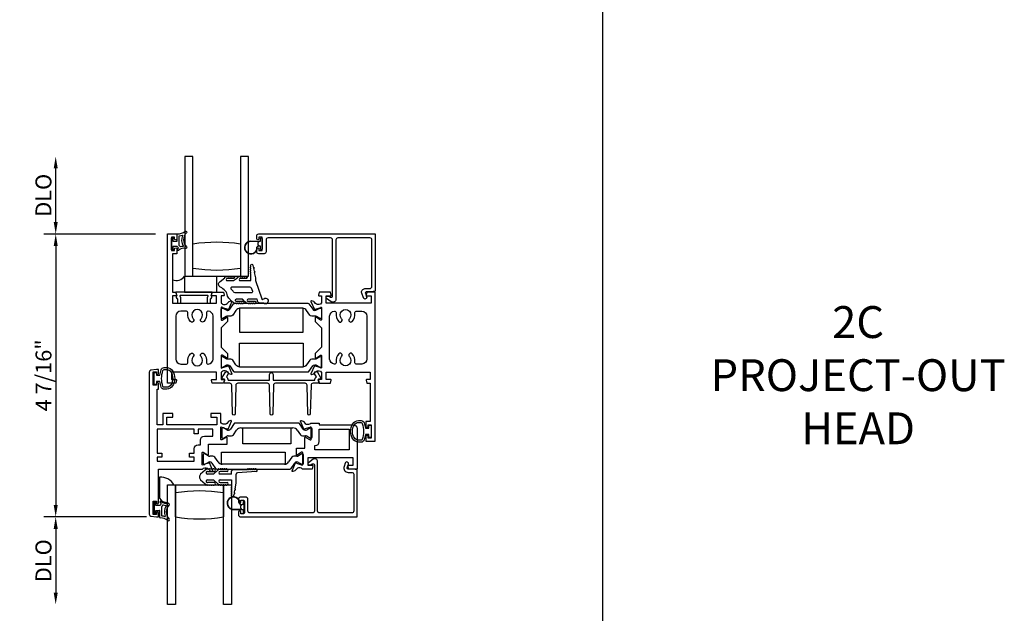
# Model space of a CAD drawing. Units: inches. Extents: x 1038 to 1155, y 211 to 285.
# Drawn here: x 1080 to 1095, y 244 to 254 of the extents above; entities that cross this region are included whole.
import ezdxf

# ---------------------------------------------------------------- set-up
doc = ezdxf.new("R2010")
doc.units = ezdxf.units.IN
doc.header["$MEASUREMENT"] = 0
doc.layers.get('0').update_dxf_attribs({"color": 4})
doc.layers.add('DIME', color=2, linetype='Continuous')
doc.layers.add('TEXT', color=3, linetype='Continuous')
doc.styles.get("Standard").update_dxf_attribs({"font": 'arial.ttf'})
doc.dimstyles.new('EXT_ON-OFF', dxfattribs={"dimscale": 2, "dimtxt": 0.125, "dimasz": 0.09375, "dimexe": 0.09375, "dimexo": 0.09375, "dimgap": 0.03125, "dimtad": 3, "dimdec": 5, "dimzin": 3, "dimdsep": 46, "dimlunit": 4, "dimtxsty": 'Standard', "dimcen": 0, "dimse2": 1, "dimazin": 0, "dimtfac": 1, "dimtdec": 5, "dimtofl": 0, "dimtmove": 0, "dimatfit": 0, "dimfxl": 1, "dimfrac": 2, "dimtolj": 1, "dimtzin": 3, "dimarcsym": 0})
doc.dimstyles.new('EXT_ON-ON', dxfattribs={"dimscale": 2, "dimtxt": 0.125, "dimasz": 0.09375, "dimexe": 0.09375, "dimexo": 0.09375, "dimgap": 0.03125, "dimtad": 3, "dimdec": 5, "dimzin": 3, "dimdsep": 46, "dimlunit": 4, "dimtxsty": 'Standard', "dimcen": 0, "dimazin": 0, "dimtfac": 1, "dimtdec": 5, "dimtofl": 0, "dimtmove": 0, "dimatfit": 0, "dimfxl": 1, "dimfrac": 2, "dimtolj": 1, "dimtzin": 3, "dimarcsym": 0})

# ---------------------------------------------------------------- blocks, each defined once
blk = doc.blocks.new('*D118')
at = {"layer": 'DIME', "color": 0, "lineweight": -2, "transparency": 16777216}
for p, q in [((1081.68, 250.431), (1079.929, 250.431)), ((1080.116, 250.244), (1080.116, 246.181)), ((1081.541, 245.994), (1079.929, 245.994))]:
    blk.add_line(p, q, dxfattribs=at)
at = {"layer": 'DIME', "color": 0, "transparency": 16777216}
for points in [[(1080.085, 250.244), (1080.148, 250.244), (1080.116, 250.431)], [(1080.085, 246.181), (1080.148, 246.181), (1080.116, 245.994)]]:
    blk.add_solid(points, dxfattribs=at)
at = {"layer": 'DIME', "color": 0, "transparency": 16777216, "insert": (1079.925, 248.213), "char_height": 0.25, "attachment_point": 5, "rotation": 90}
blk.add_mtext('\\A1;4 7/16"', dxfattribs=at)
blk = doc.blocks.new('*D119')
at = {"layer": 'DIME', "color": 0, "lineweight": -2, "transparency": 16777216}
for p, q in [((1080.116, 250.619), (1080.116, 251.459)), ((1081.68, 250.431), (1079.929, 250.431))]:
    blk.add_line(p, q, dxfattribs=at)
at = {"layer": 'DIME', "color": 0, "transparency": 16777216}
for points in [[(1080.085, 251.459), (1080.148, 251.459), (1080.116, 251.646)], [(1080.085, 250.619), (1080.148, 250.619), (1080.116, 250.431)]]:
    blk.add_solid(points, dxfattribs=at)
at = {"layer": 'DIME', "color": 0, "transparency": 16777216, "insert": (1079.924, 251.039), "char_height": 0.25, "attachment_point": 5, "rotation": 90}
blk.add_mtext('\\A1;DLO', dxfattribs=at)
blk = doc.blocks.new('*D120')
at = {"layer": 'DIME', "color": 0, "lineweight": -2, "transparency": 16777216}
for p, q in [((1081.541, 245.994), (1079.929, 245.994)), ((1080.116, 245.806), (1080.116, 244.806))]:
    blk.add_line(p, q, dxfattribs=at)
at = {"layer": 'DIME', "color": 0, "transparency": 16777216}
for points in [[(1080.085, 245.806), (1080.148, 245.806), (1080.116, 245.994)], [(1080.085, 244.806), (1080.148, 244.806), (1080.116, 244.619)]]:
    blk.add_solid(points, dxfattribs=at)
at = {"layer": 'DIME', "color": 0, "transparency": 16777216, "insert": (1079.924, 245.306), "char_height": 0.25, "attachment_point": 5, "rotation": 90}
blk.add_mtext('\\A1;DLO', dxfattribs=at)
blk = doc.blocks.new('B027421')
for p, q in [((0, 0.25), (0.5, 0.25)), ((0, 0.25), (0, 0)), ((0.5, 0.25), (0.5, 0)), ((0, 0), (0.5, 0))]:
    blk.add_line(p, q)
blk = doc.blocks.new('B127494a')
for points in [[(0.237, -0.356, -2.07273), (0.233, -0.425), (0.165, -0.42, -0.283414), (0.146, -0.403), (0.134, -0.364), (-0.006, -0.364, 1), (-0.006, -0.396), (0.101, -0.396, -0.903893), (0.104, -0.426, -1.023763), (0.084, -0.426), (0.074, -0.426, -1), (0.054, -0.426), (0.044, -0.426, -1), (0.024, -0.426), (0.014, -0.426, -1.089351), (-0.006, -0.424, -0.027745), (-0.016, -0.422, -1.053008), (-0.035, -0.416, -0.085235), (-0.062, -0.397), (-0.094, -0.364), (-0.194, -0.364, 1.075041), (-0.191, -0.396), (-0.087, -0.396, -0.983591), (-0.086, -0.426, -1.000413), (-0.106, -0.426), (-0.116, -0.426, -1), (-0.136, -0.426), (-0.146, -0.426, -1), (-0.166, -0.426), (-0.176, -0.426, -1.007507), (-0.196, -0.426, -0.0257), (-0.206, -0.425, -1.051315), (-0.226, -0.42, -0.107368), (-0.261, -0.397), (-0.311, -0.347, -0.158193), (-0.328, -0.314, 0.252014), (-0.442, -0.176, -0.555635), (-0.448, -0.084), (-0.371, -0.026, -1.203447), (-0.356, -0.015, -0.065358), (-0.346, -0.011, -1.060038), (-0.326, -0.01), (-0.316, -0.01, -1), (-0.296, -0.01), (-0.286, -0.01, -1), (-0.266, -0.01), (-0.256, -0.01, -1), (-0.236, -0.01, -1), (-0.236, -0.04), (-0.336, -0.04, 1), (-0.336, -0.072), (-0.234, -0.072), (-0.173, -0.026, -1.04775), (-0.157, -0.014, -0.066702), (-0.146, -0.011, -1.035741), (-0.126, -0.01), (-0.116, -0.01, -1), (-0.096, -0.01), (-0.086, -0.01, -1), (-0.066, -0.01), (-0.056, -0.01, -1), (-0.036, -0.01, -1), (-0.036, -0.04), (-0.131, -0.04, 1), (-0.131, -0.072), (0.035, -0.072), (0.035, 0.03, -1), (0.035, 0.05), (0.035, 0.06, -1), (0.035, 0.08), (0.035, 0.09, -1), (0.035, 0.11), (0.035, 0.12, -1), (0.035, 0.14), (0.035, 0.15, -1), (0.035, 0.17, -0.908523), (0.067, 0.173), (0.074, 0.138, -1), (0.078, 0.118), (0.086, 0.077, -1), (0.089, 0.057), (0.106, -0.029), (0.106, -0.067), (0.107, -0.067), (0.208, -0.357, 0.607453), (0.224, -0.365)], [(-0.237, -0.247, 0.089697), (-0.271, -0.205, -0.583931), (-0.249, -0.167), (0.015, -0.167, -0.329751), (0.039, -0.185), (0.063, -0.239, -0.581888), (0.039, -0.264), (-0.213, -0.264, -0.326488)]]:
    blk.add_lwpolyline(points, format="xyb", close=True)

msp = doc.modelspace()

# ---------------------------------------------------------------- linework, layer by layer
for p, q in [((1088.689996, 220.661227), (1088.689996, 263.105918)), ((1082.264326, 251.646289), (1082.139326, 251.646289)), ((1082.139326, 251.646289), (1082.139326, 249.771289)), ((1082.264326, 249.771289), (1082.264326, 251.646289)), ((1083.139326, 251.646289), (1083.014326, 251.646289)), ((1083.014326, 251.646289), (1083.014326, 249.771289)), ((1083.139326, 249.771289), (1083.139326, 251.646289)), ((1083.175326, 250.318371), (1083.326326, 250.318371)), ((1083.303326, 250.313371), (1083.175326, 250.313371)), ((1083.293255, 250.303299), (1083.303326, 250.313371)), ((1083.326326, 250.318371), (1083.326326, 250.361871)), ((1083.336326, 250.371871), (1083.340326, 250.371871)), ((1083.350326, 250.361871), (1083.350326, 250.194871)), ((1083.290216, 250.243404), (1083.303293, 250.243404)), ((1083.311657, 250.238404), (1083.290216, 250.238404)), ((1083.290326, 250.260513), (1083.290326, 250.296228)), ((1083.303293, 250.243404), (1083.293255, 250.253442)), ((1083.326326, 250.238371), (1083.312468, 250.238371)), ((1083.326326, 250.194871), (1083.326326, 250.238371)), ((1083.340326, 250.184871), (1083.336326, 250.184871)), ((1082.139326, 249.771289), (1083.139326, 249.771289)), ((1082.717526, 247.376387), (1082.717526, 247.242529)), ((1082.741401, 247.392135), (1082.733274, 247.392135)), ((1082.797457, 247.360989), (1082.745338, 247.39108)), ((1082.913985, 247.457173), (1082.855957, 247.371841)), ((1083.922116, 247.465786), (1082.930257, 247.465786)), ((1083.017137, 247.389102), (1083.835236, 247.389102)), ((1083.996415, 247.371841), (1083.938388, 247.457173)), ((1084.107035, 247.39108), (1084.054916, 247.360989)), ((1084.119098, 247.392135), (1084.110972, 247.392135)), ((1084.134846, 247.242529), (1084.134846, 247.376387)), ((1082.733274, 247.226781), (1082.741401, 247.226781)), ((1082.745338, 247.227836), (1082.797457, 247.257927)), ((1082.823496, 247.35466), (1082.821079, 247.35466)), ((1082.821079, 247.264257), (1082.869784, 247.264257)), ((1082.902034, 247.281326), (1082.951811, 247.354525)), ((1083.900562, 247.354525), (1083.950339, 247.281326)), ((1083.982589, 247.264257), (1084.031294, 247.264257)), ((1084.031294, 247.35466), (1084.028877, 247.35466)), ((1084.054916, 247.257927), (1084.107035, 247.227836)), ((1084.110972, 247.226781), (1084.119098, 247.226781)), ((1082.426526, 246.967127), (1082.426526, 246.833269)), ((1082.450401, 246.982875), (1082.442274, 246.982875)), ((1082.506457, 246.951729), (1082.454338, 246.98182)), ((1082.578784, 246.9454), (1082.530079, 246.9454)), ((1082.660811, 246.855131), (1082.611034, 246.92833)), ((1083.816819, 246.92833), (1083.767042, 246.855131)), ((1083.897774, 246.9454), (1083.849069, 246.9454)), ((1083.973515, 246.98182), (1083.921396, 246.951729)), ((1083.985578, 246.982875), (1083.977452, 246.982875)), ((1084.001326, 246.833269), (1084.001326, 246.967127)), ((1082.442274, 246.817521), (1082.450401, 246.817521)), ((1082.454338, 246.818576), (1082.506457, 246.848667)), ((1082.530079, 246.854996), (1082.532496, 246.854996)), ((1082.564957, 246.837815), (1082.622985, 246.752483)), ((1083.701716, 246.820554), (1082.726137, 246.820554)), ((1083.804868, 246.752483), (1083.862895, 246.837815)), ((1083.895357, 246.854996), (1083.897774, 246.854996)), ((1083.921396, 246.848667), (1083.973515, 246.818576)), ((1083.977452, 246.817521), (1083.985578, 246.817521)), ((1081.743846, 246.6184), (1081.743846, 246.28573)), ((1082.456603, 246.725816), (1082.387248, 246.663023)), ((1082.590299, 246.665786), (1082.492846, 246.665786)), ((1082.495654, 246.705588), (1082.602572, 246.707789)), ((1082.522242, 246.739786), (1082.509417, 246.739786)), ((1082.552242, 246.739786), (1082.542242, 246.739786)), ((1082.582242, 246.739786), (1082.572242, 246.739786)), ((1082.590299, 246.665786), (1082.656603, 246.725816)), ((1082.639257, 246.743871), (1083.788596, 246.743871)), ((1082.802242, 246.707786), (1082.692846, 246.705786)), ((1082.873846, 246.665786), (1082.692846, 246.665786)), ((1082.712208, 246.739786), (1082.722242, 246.739786)), ((1082.742242, 246.739786), (1082.752242, 246.739786)), ((1082.772242, 246.739786), (1082.782242, 246.739786)), ((1082.873846, 246.665786), (1082.873846, 246.714286)), ((1082.898846, 246.739286), (1083.120204, 246.739286)), ((1082.944846, 246.522786), (1082.944846, 246.665786)), ((1083.260204, 246.707286), (1082.964846, 246.685786)), ((1083.140204, 246.739286), (1083.150204, 246.739286)), ((1083.170204, 246.739286), (1083.180204, 246.739286)), ((1083.200204, 246.739286), (1083.210204, 246.739286)), ((1083.230204, 246.739286), (1083.240204, 246.739286)), ((1081.868846, 246.221735), (1081.868846, 246.493786)), ((1081.868846, 246.493786), (1081.969468, 246.493786)), ((1081.868846, 244.618786), (1081.868846, 246.493786)), ((1081.868846, 246.493786), (1081.993846, 246.493786)), ((1081.993846, 246.493786), (1081.993846, 244.618786)), ((1081.993846, 246.368786), (1081.993846, 246.493786)), ((1081.993846, 246.493786), (1082.743846, 246.493786)), ((1082.387248, 246.575549), (1082.456603, 246.512755)), ((1082.492846, 246.572786), (1082.590299, 246.572786)), ((1082.602572, 246.530782), (1082.495654, 246.532984)), ((1082.509417, 246.498786), (1082.522242, 246.498786)), ((1082.542242, 246.498786), (1082.552242, 246.498786)), ((1082.572242, 246.498786), (1082.582242, 246.498786)), ((1082.656603, 246.512755), (1082.590299, 246.572786)), ((1082.692846, 246.572786), (1082.873846, 246.572786)), ((1082.692846, 246.532786), (1082.802242, 246.530786)), ((1082.722242, 246.498786), (1082.712208, 246.498786)), ((1082.752242, 246.498786), (1082.742242, 246.498786)), ((1082.743846, 244.618786), (1082.743846, 246.493786)), ((1082.743846, 246.493786), (1082.868846, 246.493786)), ((1082.743846, 246.493786), (1082.743846, 246.368786)), ((1082.782242, 246.498786), (1082.772242, 246.498786)), ((1082.868846, 246.493786), (1082.868846, 244.618786)), ((1082.873846, 246.572786), (1082.873846, 246.463247)), ((1082.928022, 246.436041), (1082.944846, 246.522786)), ((1081.993846, 245.993786), (1081.993846, 246.368786)), ((1082.743846, 246.368786), (1082.743846, 245.993786)), ((1082.873846, 246.443247), (1082.873846, 246.433247)), ((1082.873846, 246.413247), (1082.873846, 246.403247)), ((1082.873846, 246.383247), (1082.873846, 246.373247)), ((1082.873846, 246.353247), (1082.873846, 246.343247)), ((1082.905554, 246.3202), (1082.912408, 246.355541)), ((1082.916216, 246.375176), (1082.924214, 246.416407)), ((1081.658526, 246.221371), (1081.658526, 246.046371)), ((1081.676026, 246.228871), (1081.666026, 246.228871)), ((1081.683526, 246.173871), (1081.683526, 246.221371)), ((1081.748526, 246.173871), (1081.683526, 246.173871)), ((1081.778526, 246.01123), (1081.778526, 246.156816)), ((1083.018736, 246.187253), (1083.040177, 246.187253)), ((1083.031813, 246.182253), (1083.018736, 246.182253)), ((1083.018846, 246.129428), (1083.018846, 246.165144)), ((1083.021775, 246.172215), (1083.031813, 246.182253)), ((1083.054846, 246.187286), (1083.040988, 246.187286)), ((1083.054846, 246.230786), (1083.054846, 246.187286)), ((1083.068846, 246.240786), (1083.064846, 246.240786)), ((1083.078846, 246.063786), (1083.078846, 246.230786)), ((1081.666026, 246.038871), (1081.676026, 246.038871)), ((1081.683526, 246.046371), (1081.683526, 246.093871)), ((1081.683526, 246.093871), (1081.741026, 246.093871)), ((1081.748526, 245.986116), (1081.748526, 246.086371)), ((1082.903846, 246.112286), (1083.031846, 246.112286)), ((1082.903846, 246.107286), (1083.054846, 246.107286)), ((1083.031846, 246.112286), (1083.021775, 246.122357)), ((1083.054846, 246.107286), (1083.054846, 246.063786)), ((1083.064846, 246.053786), (1083.068846, 246.053786)), ((1081.993846, 244.618786), (1081.868846, 244.618786)), ((1082.868846, 244.618786), (1082.743846, 244.618786))]:
    msp.add_line(p, q)
for points in [[(1082.019526, 250.424043, -0.404134866), (1082.026767, 250.431539, 0.153662796), (1082.145515, 250.473474, -0.92973511), (1082.165182, 250.450925, 0.411522634), (1082.165182, 250.22904, -0.748544646), (1082.151272, 250.20384, 0.24284164), (1082.040402, 250.174609, -1), (1082.023651, 250.193168, -0.021496193), (1082.033583, 250.201386, 0.53117367), (1082.032241, 250.226207, -0.065183751), (1082.019526, 250.236289), (1081.954526, 250.236289), (1081.954526, 250.188789, -0.414213562), (1081.947026, 250.181289), (1081.937026, 250.181289, -0.414213562), (1081.929526, 250.188789), (1081.929526, 250.363789, -0.414213562), (1081.937026, 250.371289), (1081.947026, 250.371289, -0.414213562), (1081.954526, 250.363789), (1081.954526, 250.316289), (1082.012026, 250.316289, 0.414213562), (1082.019526, 250.323789)], [(1082.557799, 248.138218, -0.493145426), (1082.565526, 248.148289), (1082.638526, 248.148289), (1082.638526, 248.266289), (1081.929526, 248.266289), (1081.929526, 248.148289), (1082.002526, 248.148289, -0.493145426), (1082.010254, 248.138218), (1081.997143, 248.089289), (1081.867526, 248.089289), (1081.867526, 250.431289), (1082.014526, 250.431289), (1082.014526, 250.356289, -1), (1081.979526, 250.356289), (1081.979526, 250.381289), (1081.929526, 250.381289), (1081.929526, 250.171289), (1081.979526, 250.171289), (1081.979526, 250.196289, -1), (1082.014526, 250.196289), (1082.014526, 250.121289), (1081.947526, 250.121289), (1081.947526, 249.521289), (1081.997143, 249.521289), (1082.010254, 249.472359, -0.493145426), (1082.002526, 249.462289), (1081.947526, 249.462289), (1081.947526, 249.344289), (1082.638526, 249.344289), (1082.638526, 249.462289), (1082.565526, 249.462289, -0.493145426), (1082.557799, 249.472359), (1082.57091, 249.521289), (1082.744143, 249.521289), (1082.757254, 249.472359, -0.493145426), (1082.749526, 249.462289), (1082.707526, 249.462289), (1082.707526, 249.344289), (1082.713482, 249.344289, 0.260162543), (1082.747526, 249.325289), (1082.772526, 249.325289, 0.220010061), (1082.803002, 249.339381), (1082.827384, 249.368061, -0.133787413), (1082.83259, 249.371625), (1082.864902, 249.382846, -0.649042), (1082.874902, 249.37219), (1082.821913, 249.246073, -1.068973955), (1082.80764, 249.253224), (1082.730435, 249.275289, 0.805283516), (1082.707526, 249.270289), (1082.707526, 249.092289, 0.580087864), (1082.725611, 249.081946), (1082.790526, 249.120138, -1.002122783), (1082.806526, 249.120172), (1082.806526, 249.056172), (1082.707526, 248.957172), (1082.707526, 248.653406), (1082.806526, 248.554406), (1082.806526, 248.490406, -1.002122783), (1082.790526, 248.490439), (1082.725611, 248.528632, 0.580087864), (1082.707526, 248.518289), (1082.707526, 248.340289, 0.805283516), (1082.730435, 248.335289), (1082.80764, 248.357354, -1.068973955), (1082.821913, 248.364504), (1082.874902, 248.238388, -0.649042), (1082.864902, 248.227732), (1082.83259, 248.238953, -0.133787413), (1082.827384, 248.242516), (1082.803002, 248.271197, 0.220010061), (1082.772526, 248.285289), (1082.747526, 248.285289, 0.260162543), (1082.713482, 248.266289), (1082.707526, 248.266289), (1082.707526, 248.148289), (1082.749526, 248.148289, -0.493145426), (1082.757254, 248.138218), (1082.744143, 248.089289), (1082.57091, 248.089289)], [(1082.116, 250.243892, -0.556275462), (1082.112095, 250.236347, 0.065842372), (1082.072336, 250.227898, -0.39827727), (1082.066051, 250.230684, 0.133715046), (1082.051526, 250.249343, -0.236067977), (1082.049526, 250.253343), (1082.049526, 250.39893, -0.372778779), (1082.053811, 250.403878, 0.045072109), (1082.095772, 250.413862, -0.63449813), (1082.102029, 250.407327, 0.230141559)], [(1085.041326, 250.369871), (1084.538326, 250.369871, 0.414213562), (1084.507326, 250.338871), (1084.507326, 249.404871, -0.612800788), (1084.435876, 249.368465), (1084.362618, 249.42169, -0.726542528), (1084.374373, 249.457871), (1084.401287, 249.457871), (1084.423571, 249.441681, 0.612800788), (1084.455326, 249.457861), (1084.455326, 250.338871, 0.414213562), (1084.424326, 250.369871), (1083.444326, 250.369871, 0.414213562), (1083.413326, 250.338871), (1083.413326, 250.152871, -0.414213562), (1083.382326, 250.121871), (1083.297326, 250.121871, -0.414213562), (1083.266326, 250.152871), (1083.266326, 250.196871, -1), (1083.301326, 250.196871), (1083.301326, 250.171871), (1083.351326, 250.171871), (1083.351326, 250.381871), (1083.301326, 250.381871), (1083.301326, 250.356871, -1), (1083.266326, 250.356871), (1083.266326, 250.400871, -0.414213562), (1083.297326, 250.431871), (1085.124326, 250.431871), (1085.124326, 249.533871), (1085.057326, 249.521871), (1084.984326, 249.521871, 0.520567051), (1084.969291, 249.500398), (1084.989177, 249.445763, -1), (1084.940313, 249.427978), (1084.913148, 249.502613, -0.520567051), (1084.963043, 249.573871), (1085.036326, 249.573871, 0.414213562), (1085.072326, 249.609871), (1085.072326, 250.338871, 0.414213562)], [(1082.568464, 249.50852, 0.498982502), (1082.558855, 249.521289), (1082.008431, 249.521289, 0.498982502), (1081.998822, 249.50852), (1082.01216, 249.462229, 0.567704541), (1082.025408, 249.412441), (1082.025408, 249.356289, 0.414213562), (1082.035408, 249.346289), (1082.065408, 249.346289, 0.414213562), (1082.075408, 249.356289), (1082.075408, 249.42537, 0.070249417), (1082.075017, 249.428138), (1082.066263, 249.45852, -0.498982457), (1082.075872, 249.471289), (1082.491414, 249.471289, -0.498982502), (1082.501023, 249.45852), (1082.492269, 249.428138, 0.070249417), (1082.491878, 249.42537), (1082.491878, 249.356289, 0.414213583), (1082.501878, 249.346289), (1082.531878, 249.346289, 0.414213542), (1082.541878, 249.356289), (1082.541878, 249.412441, 0.567704541), (1082.555126, 249.462229)], [(1084.24771, 248.089289), (1084.420943, 248.089289), (1084.434054, 248.138218, 0.493145426), (1084.426326, 248.148289), (1084.353326, 248.148289), (1084.353326, 248.266289), (1085.044326, 248.266289), (1085.044326, 248.148289), (1084.989326, 248.148289, 0.493145426), (1084.981599, 248.138218), (1084.99471, 248.089289), (1085.044326, 248.089289), (1085.044326, 247.489289), (1084.977326, 247.489289), (1084.977326, 247.414289, 1), (1085.012326, 247.414289), (1085.012326, 247.439289), (1085.062326, 247.439289), (1085.062326, 247.229289), (1085.012326, 247.229289), (1085.012326, 247.254289, 1), (1084.977326, 247.254289), (1084.977326, 247.179289), (1085.124326, 247.179289), (1085.124326, 249.521289), (1084.99471, 249.521289), (1084.981599, 249.472359, 0.493145426), (1084.989326, 249.462289), (1085.062326, 249.462289), (1085.062326, 249.344289), (1084.353326, 249.344289), (1084.353326, 249.462289), (1084.426326, 249.462289, 0.493145426), (1084.434054, 249.472359), (1084.420943, 249.521289), (1084.24771, 249.521289), (1084.234599, 249.472359, 0.493145426), (1084.242326, 249.462289), (1084.284326, 249.462289), (1084.284326, 249.344289), (1084.27837, 249.344289, -0.260162543), (1084.244326, 249.325289), (1084.219326, 249.325289, -0.220010061), (1084.18885, 249.339381), (1084.164469, 249.368061, 0.133787413), (1084.159263, 249.371625), (1084.126951, 249.382846, 0.649042), (1084.116951, 249.37219), (1084.16994, 249.246073, 1.068973955), (1084.184213, 249.253224), (1084.261418, 249.275289, -0.805283516), (1084.284326, 249.270289), (1084.284326, 249.092289, -0.580087864), (1084.266241, 249.081946), (1084.201326, 249.120138, 1.002122783), (1084.185326, 249.120172), (1084.185326, 249.056172), (1084.284326, 248.957172), (1084.284326, 248.653406), (1084.185326, 248.554406), (1084.185326, 248.490406, 1.002122783), (1084.201326, 248.490439), (1084.266241, 248.528632, -0.580087864), (1084.284326, 248.518289), (1084.284326, 248.340289, -0.805283516), (1084.261418, 248.335289), (1084.184213, 248.357354, 1.068973955), (1084.16994, 248.364504), (1084.116951, 248.238388, 0.649042), (1084.126951, 248.227732), (1084.159263, 248.238953, 0.133787413), (1084.164469, 248.242516), (1084.18885, 248.271197, -0.220010061), (1084.219326, 248.285289), (1084.244326, 248.285289, -0.260162543), (1084.27837, 248.266289), (1084.284326, 248.266289), (1084.284326, 248.148289), (1084.242326, 248.148289, 0.493145426), (1084.234599, 248.138218)], [(1082.075526, 249.219289, 0.414213562), (1081.997526, 249.141289), (1081.997526, 248.469289, 0.414213562), (1082.075526, 248.391289), (1082.164722, 248.391289, 0.471958047), (1082.189257, 248.421085, -0.247295324), (1082.228678, 248.552322, -1), (1082.2729, 248.508866, 2.384718908), (1082.394153, 248.508866, -1), (1082.438374, 248.552322, -0.247295324), (1082.477795, 248.421085, 0.471958047), (1082.502331, 248.391289), (1082.504526, 248.391289, 0.414213562), (1082.582526, 248.469289), (1082.582526, 249.141289, 0.414213562), (1082.504526, 249.219289), (1082.502331, 249.219289, 0.471958047), (1082.477795, 249.189492, -0.247295324), (1082.438374, 249.058256, -1), (1082.394153, 249.101712, 2.384718908), (1082.2729, 249.101712, -1), (1082.228678, 249.058256, -0.247295324), (1082.189257, 249.189492, 0.471958047), (1082.164722, 249.219289)], [(1084.143895, 249.249932, 0.248325117), (1084.176357, 249.232751), (1084.178774, 249.232751, 0.131652498), (1084.202396, 249.23908), (1084.254515, 249.269171, -0.131652498), (1084.258452, 249.270226), (1084.266578, 249.270226, -0.414213562), (1084.282326, 249.254478), (1084.282326, 249.12062, -0.414213562), (1084.266578, 249.104872), (1084.258452, 249.104872, -0.131652498), (1084.254515, 249.105927), (1084.202396, 249.136018, 0.131652498), (1084.178774, 249.142348), (1084.130069, 249.142348, -0.248325117), (1084.097819, 249.159417), (1084.048042, 249.232616, 0.248325117), (1083.982716, 249.267193), (1083.007137, 249.267193, 0.248325117), (1082.941811, 249.232616), (1082.892034, 249.159417, -0.248325117), (1082.859784, 249.142348), (1082.811079, 249.142348, 0.131652498), (1082.787457, 249.136018), (1082.735338, 249.105927, -0.131652498), (1082.731401, 249.104872), (1082.723274, 249.104872, -0.414213562), (1082.707526, 249.12062), (1082.707526, 249.254478, -0.414213562), (1082.723274, 249.270226), (1082.731401, 249.270226, -0.131652498), (1082.735338, 249.269171), (1082.787457, 249.23908, 0.131652498), (1082.811079, 249.232751), (1082.813496, 249.232751, 0.248325117), (1082.845957, 249.249932), (1082.903985, 249.335264, -0.248325117), (1082.920257, 249.343877), (1084.069596, 249.343877, -0.248325117), (1084.085868, 249.335264)], [(1084.916326, 249.219289, -0.414213562), (1084.994326, 249.141289), (1084.994326, 248.469289, -0.414213562), (1084.916326, 248.391289), (1084.827131, 248.391289, -0.471958047), (1084.802595, 248.421085, 0.247295324), (1084.763174, 248.552322, 1), (1084.718953, 248.508866, -2.384718908), (1084.5977, 248.508866, 1), (1084.553478, 248.552322, 0.247295324), (1084.514057, 248.421085, -0.471958047), (1084.489522, 248.391289), (1084.487326, 248.391289, -0.414213562), (1084.409326, 248.469289), (1084.409326, 249.141289, -0.414213562), (1084.487326, 249.219289), (1084.489522, 249.219289, -0.471958047), (1084.514057, 249.189492, 0.247295324), (1084.553478, 249.058256, 1), (1084.5977, 249.101712, -2.384718908), (1084.718953, 249.101712, 1), (1084.763174, 249.058256, 0.247295324), (1084.802595, 249.189492, -0.471958047), (1084.827131, 249.219289)], [(1084.143895, 248.360645, -0.248325117), (1084.176357, 248.377827), (1084.178774, 248.377827, -0.131652498), (1084.202396, 248.371497), (1084.254515, 248.341406, 0.131652498), (1084.258452, 248.340352), (1084.266578, 248.340352, 0.414213562), (1084.282326, 248.3561), (1084.282326, 248.489958, 0.414213562), (1084.266578, 248.505706), (1084.258452, 248.505706, 0.131652498), (1084.254515, 248.504651), (1084.202396, 248.47456, -0.131652498), (1084.178774, 248.46823), (1084.130069, 248.46823, 0.248325117), (1084.097819, 248.451161), (1084.048042, 248.377961, -0.248325117), (1083.982716, 248.343385), (1083.007137, 248.343385, -0.248325117), (1082.941811, 248.377961), (1082.892034, 248.451161, 0.248325117), (1082.859784, 248.46823), (1082.811079, 248.46823, -0.131652498), (1082.787457, 248.47456), (1082.735338, 248.504651, 0.131652498), (1082.731401, 248.505706), (1082.723274, 248.505706, 0.414213562), (1082.707526, 248.489958), (1082.707526, 248.3561, 0.414213562), (1082.723274, 248.340352), (1082.731401, 248.340352, 0.131652498), (1082.735338, 248.341406), (1082.787457, 248.371497, -0.131652498), (1082.811079, 248.377827), (1082.813496, 248.377827, -0.248325117), (1082.845957, 248.360645), (1082.903985, 248.275314, 0.248325117), (1082.920257, 248.266701), (1084.069596, 248.266701, 0.248325117), (1084.085868, 248.275314)], [(1081.728521, 246.213871), (1081.728521, 246.743871), (1082.417477, 246.743871, -0.260162543), (1082.451521, 246.762871), (1082.476521, 246.762871, -0.215467494), (1082.506543, 246.749303), (1082.532111, 246.720264, 0.125610943), (1082.537013, 246.716917), (1082.568785, 246.705353, 0.654319348), (1082.578897, 246.715969), (1082.525609, 246.842798, 1.068973955), (1082.511335, 246.835648), (1082.434579, 246.813711, -0.818126111), (1082.411521, 246.818371), (1082.411521, 246.998686), (1082.411708, 246.998686, -0.519878177), (1082.429521, 247.006969), (1082.494534, 246.969434, 1.028407557), (1082.510521, 246.968986), (1082.510521, 247.134871), (1082.801521, 247.134871), (1082.801521, 247.241491, 1.032071131), (1082.785537, 247.240986), (1082.720521, 247.20345, -0.577350269), (1082.702521, 247.213842), (1082.702521, 247.392086, -0.796431527), (1082.725319, 247.39732), (1082.802425, 247.375283), (1082.801763, 247.372968, 0.941641879), (1082.816828, 247.367665), (1082.869894, 247.493681, 0.654607716), (1082.859785, 247.504303), (1082.827923, 247.492706, 0.127216068), (1082.82297, 247.489303), (1082.79771, 247.460243, -0.217121284), (1082.767521, 247.446486), (1082.742521, 247.446486, -0.262509697), (1082.708294, 247.465786), (1082.702521, 247.465786), (1082.702521, 247.616871), (1082.545521, 247.616871), (1082.545521, 247.557871), (1082.643521, 247.557871), (1082.643521, 247.439871), (1081.856521, 247.439871), (1081.856521, 247.557871), (1081.954521, 247.557871), (1081.954521, 247.616871), (1081.797521, 247.616871), (1081.797521, 247.439871), (1081.706521, 247.439871), (1081.706521, 247.995871), (1081.728521, 247.995871), (1081.728521, 248.086371, 0.414213562), (1081.711521, 248.103371), (1081.710521, 248.103371, 0.414213562), (1081.693521, 248.086371), (1081.693521, 248.060871), (1081.643521, 248.060871), (1081.643521, 248.270871), (1081.693521, 248.270871), (1081.693521, 248.245371, 0.414213562), (1081.710521, 248.228371), (1081.711521, 248.228371, 0.414213562), (1081.728521, 248.245371), (1081.728521, 248.305871), (1081.693521, 248.305871), (1081.608475, 248.294674, 0.376373349), (1081.581521, 248.263939), (1081.581521, 246.035802, 0.376373349), (1081.608475, 246.005067), (1081.693521, 245.993871), (1081.728521, 245.993871), (1081.728521, 246.053871, 1), (1081.693521, 246.053871), (1081.693521, 246.028871), (1081.643521, 246.028871), (1081.643521, 246.238871), (1081.693521, 246.238871), (1081.693521, 246.213871, 1)], [(1081.768599, 248.030689, -0.051273008), (1081.749477, 248.115871), (1081.695026, 248.115871), (1081.695026, 248.070871), (1081.657526, 248.070871), (1081.657526, 248.260871), (1081.695026, 248.260871), (1081.695026, 248.215871), (1081.749462, 248.215871, -0.051164155), (1081.768499, 248.300882, -0.323112515), (1081.81595, 248.335121), (1081.857782, 248.335121, -0.260881074), (1081.947295, 248.285005, -0.137839217), (1081.980758, 248.165912, -0.13690948), (1081.947759, 248.047523, -0.263009931), (1081.857823, 247.99667), (1081.815992, 247.99666, -0.32196088)], [(1081.816014, 248.026639, -0.322591089), (1081.797039, 248.040289, -0.163180821), (1081.796983, 248.291464, -0.322546067), (1081.81595, 248.305121), (1081.857782, 248.305121, -0.261959333), (1081.921878, 248.269065, -0.280047452), (1081.921896, 248.062695, -0.261761885), (1081.857845, 248.026658)], [(1082.762338, 248.089289, -0.544901729), (1082.753227, 248.103411), (1082.765845, 248.131299, 0.544901729), (1082.751268, 248.153895), (1082.741562, 248.153895, -0.577350269), (1082.727705, 248.177895), (1082.775975, 248.2615, -1), (1082.819276, 248.2365), (1082.792226, 248.189648, -0.22366784), (1082.817253, 248.139289), (1083.469552, 248.139289), (1083.469552, 248.2295, -1), (1083.524552, 248.2295), (1083.524552, 248.139289), (1084.176851, 248.139289, -0.22366784), (1084.201878, 248.189648), (1084.174828, 248.2365, -1), (1084.218129, 248.2615), (1084.266398, 248.177895, -0.577350269), (1084.252542, 248.153895), (1084.242836, 248.153895, 0.544901729), (1084.228259, 248.131299), (1084.240877, 248.103411, -0.544901729), (1084.231766, 248.089289), (1084.14885, 248.089289, 0.406789749), (1084.11786, 248.059077), (1084.106414, 247.608781, -0.974833981), (1084.066427, 247.608778), (1084.054916, 248.059081, 0.406747504), (1084.023926, 248.089289), (1083.559481, 248.089289, 0.406789749), (1083.528491, 248.059077), (1083.517046, 247.608781, -0.974833981), (1083.477059, 247.608778), (1083.465547, 248.059081, 0.406747504), (1083.434557, 248.089289), (1082.970178, 248.089289, 0.406747504), (1082.939188, 248.059081), (1082.927677, 247.608778, -0.974833981), (1082.88769, 247.608781), (1082.876244, 248.059077, 0.406789749), (1082.845254, 248.089289)], [(1083.888707, 246.834654), (1083.966043, 246.812552, 0.796431527), (1083.988841, 246.817786), (1083.988841, 246.997043, 0.542720189), (1083.970908, 247.006172), (1083.905888, 246.968633, -1.035884391), (1083.889908, 246.968069), (1083.889908, 247.072786), (1084.022841, 247.072786), (1084.022841, 247.240961, -1), (1084.038841, 247.240961), (1084.103841, 247.203433, 0.577350269), (1084.121841, 247.213825), (1084.121841, 247.391786, 0.796431527), (1084.099043, 247.39702), (1084.021721, 247.374921), (1084.022249, 247.373663, -1), (1084.007499, 247.367465), (1083.954466, 247.493687, -0.654319348), (1083.964577, 247.504303), (1083.996821, 247.492568, -0.127216068), (1084.001773, 247.489164), (1084.026653, 247.460543, 0.217121284), (1084.056841, 247.446786), (1084.081841, 247.446786, 0.260162543), (1084.115885, 247.465786), (1084.246841, 247.465786), (1084.246841, 247.439786), (1084.776841, 247.439786, -0.414213562), (1084.838841, 247.377786), (1084.838841, 246.743786), (1084.708841, 246.743786), (1084.695731, 246.792715, -0.493145426), (1084.703458, 246.802786), (1084.776841, 246.802786), (1084.776841, 246.920786), (1084.067841, 246.920786), (1084.067841, 246.802786), (1084.140224, 246.802786, -0.493145426), (1084.147952, 246.792715), (1084.134841, 246.743786), (1083.982885, 246.743786, 0.260162543), (1083.948841, 246.762786), (1083.923841, 246.762786, 0.217121284), (1083.893653, 246.749028), (1083.868773, 246.720408, -0.127216068), (1083.863821, 246.717004), (1083.831577, 246.705268, -0.654319348), (1083.821466, 246.715885), (1083.874413, 246.841903, -0.970591537), (1083.889336, 246.836151)], [(1084.950254, 247.470052, -0.051273008), (1084.969376, 247.384871), (1085.023826, 247.384871), (1085.023826, 247.429871), (1085.061326, 247.429871), (1085.061326, 247.239871), (1085.023826, 247.239871), (1085.023826, 247.284871), (1084.969391, 247.284871, -0.051164155), (1084.950353, 247.199859, -0.323112515), (1084.902903, 247.165621), (1084.861071, 247.165621, -0.260881074), (1084.771557, 247.215736, -0.137839217), (1084.738095, 247.334829, -0.13690948), (1084.771094, 247.453218, -0.263009931), (1084.86103, 247.504071), (1084.902861, 247.504081, -0.32196088)], [(1084.902839, 247.474102, -0.322591089), (1084.921814, 247.460452, -0.163180821), (1084.92187, 247.209277, -0.322546067), (1084.902903, 247.195621), (1084.861071, 247.195621, -0.261959333), (1084.796975, 247.231676, -0.280047452), (1084.796957, 247.438046, -0.261761885), (1084.861007, 247.474083)], [(1082.214521, 246.932871), (1082.214521, 246.994871), (1082.286521, 246.994871), (1082.286521, 247.061686, -0.414213562), (1082.348521, 247.123686), (1082.385521, 247.123686), (1082.385521, 247.197871, -0.414213562), (1082.447521, 247.259871), (1082.577521, 247.259871), (1082.577521, 247.369871), (1082.348521, 247.369871), (1082.348521, 247.297871), (1082.286521, 247.297871), (1082.286521, 247.369871), (1081.706521, 247.369871), (1081.706521, 246.994871), (1081.778521, 246.994871), (1081.778521, 246.932871), (1081.706521, 246.932871), (1081.706521, 246.868871), (1082.286521, 246.868871), (1082.286521, 246.932871)], [(1084.246841, 247.173786), (1084.246841, 247.369786), (1084.713841, 247.369786), (1084.713841, 247.045786), (1084.178841, 247.045786), (1084.178841, 247.111786), (1084.184841, 247.111786, 0.414213562)], [(1083.015841, 246.068786, 1), (1082.980841, 246.068786), (1082.980841, 246.024786, 0.414213562), (1083.011841, 245.993786), (1084.838841, 245.993786), (1084.838841, 246.731786), (1084.771841, 246.743786), (1084.698841, 246.743786, -0.520567051), (1084.683806, 246.765258), (1084.703692, 246.819893, 1), (1084.654828, 246.837678), (1084.634942, 246.783043, 0.520567051), (1084.698841, 246.691786), (1084.760841, 246.691786, -0.414213562), (1084.786841, 246.665786), (1084.786841, 246.086786, -0.414213562), (1084.755841, 246.055786), (1084.252841, 246.055786, -0.414213562), (1084.221841, 246.086786), (1084.221841, 246.860786, 0.612800788), (1084.150391, 246.897192), (1084.077132, 246.843966, 0.726542528), (1084.088888, 246.807786), (1084.115802, 246.807786), (1084.138085, 246.823976, -0.612800788), (1084.169841, 246.807795), (1084.169841, 246.086786, -0.414213562), (1084.138841, 246.055786), (1083.158841, 246.055786, -0.414213562), (1083.127841, 246.086786), (1083.127841, 246.272786, 0.414213562), (1083.096841, 246.303786), (1083.011841, 246.303786, 0.414213562), (1082.980841, 246.272786), (1082.980841, 246.228786, 1), (1083.015841, 246.228786), (1083.015841, 246.253786), (1083.065841, 246.253786), (1083.065841, 246.043786), (1083.015841, 246.043786)]]:
    msp.add_lwpolyline(points, format="xyb", close=True)
for points in [[(1082.994926, 248.892193), (1083.994926, 248.892193), (1083.994926, 249.267193), (1082.994926, 249.267193)], [(1082.994926, 248.718385), (1083.994926, 248.718385), (1083.994926, 248.343385), (1082.994926, 248.343385)], [(1083.802146, 247.139102), (1083.051186, 247.139102), (1083.051186, 247.389102), (1083.802146, 247.389102)], [(1082.713926, 247.010304), (1083.713926, 247.010304), (1083.713926, 246.821504), (1082.713926, 246.821504)]]:
    msp.add_lwpolyline(points, close=True)
for centre, radius, start, end in [((1083.175326, 250.218371), 0.1, 90, 2.5083624), ((1083.175326, 250.218371), 0.095, 90, 2.5083624), ((1083.336326, 250.361871), 0.01, 90, 180), ((1083.340326, 250.361871), 0.01, 0, 90), ((1082.639326, 248.018644), 2.283645, 80.5485883, 99.4514117), ((1083.290216, 250.223404), 0.02, 90, 182.5083624), ((1083.290216, 250.223404), 0.015, 90, 182.5083624), ((1083.300326, 250.296228), 0.01, 135, 180), ((1083.300326, 250.260513), 0.01, 180, 225), ((1083.312468, 250.248371), 0.01, 265.3441293, 270), ((1083.336326, 250.194871), 0.01, 180, 270), ((1083.340326, 250.194871), 0.01, 270, 0), ((1082.639326, 252.148934), 2.283645, 260.5485883, 279.4514117), ((1082.006895, 249.856375), 0.155408, 247.3885056, 326.8041657), ((1082.733274, 247.376387), 0.015748, 90, 180), ((1082.741401, 247.384261), 0.007874, 60, 90), ((1082.930257, 247.446108), 0.019678, 90, 145.7835566), ((1083.017137, 247.310102), 0.079, 90, 145.7835566), ((1083.835236, 247.310102), 0.079, 34.2164434, 90), ((1083.922116, 247.446108), 0.019678, 34.2164434, 90), ((1084.110972, 247.384261), 0.007874, 90, 120), ((1084.119098, 247.376387), 0.015748, 0, 90), ((1082.733274, 247.242529), 0.015748, 180, 270), ((1082.741401, 247.234655), 0.007874, 270, 300), ((1082.821079, 247.401904), 0.047244, 240, 270), ((1082.821079, 247.217013), 0.047244, 90, 120), ((1082.823496, 247.393916), 0.039256, 270, 325.7835566), ((1082.869784, 247.303257), 0.039, 270, 325.7835566), ((1083.982589, 247.303257), 0.039, 214.2164434, 270), ((1084.028877, 247.393916), 0.039256, 214.2164434, 270), ((1084.031294, 247.401904), 0.047244, 270, 300), ((1084.031294, 247.217013), 0.047244, 60, 90), ((1084.110972, 247.234655), 0.007874, 240, 270), ((1084.119098, 247.242529), 0.015748, 270, 0), ((1082.442274, 246.967127), 0.015748, 90, 180), ((1082.450401, 246.975001), 0.007874, 60, 90), ((1082.530079, 246.992644), 0.047244, 240, 270), ((1082.578784, 246.9064), 0.039, 34.2164434, 90), ((1083.849069, 246.9064), 0.039, 90, 145.7835566), ((1083.897774, 246.992644), 0.047244, 270, 300), ((1083.977452, 246.975001), 0.007874, 90, 120), ((1083.985578, 246.967127), 0.015748, 0, 90), ((1082.442274, 246.833269), 0.015748, 180, 270), ((1082.450401, 246.825395), 0.007874, 270, 300), ((1082.530079, 246.807752), 0.047244, 90, 120), ((1082.532496, 246.815741), 0.039256, 34.2164434, 90), ((1082.726137, 246.899554), 0.079, 214.2164434, 270), ((1083.701716, 246.899554), 0.079, 270, 325.7835566), ((1083.895357, 246.815741), 0.039256, 90, 145.7835566), ((1083.897774, 246.807752), 0.047244, 60, 90), ((1083.977452, 246.825395), 0.007874, 240, 270), ((1083.985578, 246.833269), 0.015748, 270, 0), ((1081.75988, 246.380871), 0.238069, 28.3133795, 93.861807), ((1082.426846, 246.619286), 0.059, 132.1571, 227.8429), ((1082.492846, 246.685786), 0.054, 121.7040994, 132.1571), ((1082.473425, 246.736173), 0.01, 15.7657753, 206.3913247), ((1082.492846, 246.685786), 0.02, 81.9314673, 270), ((1082.492846, 246.685786), 0.054, 93.6404925, 100.4530006), ((1082.499417, 246.739786), 0.01, 0, 180.6243439), ((1082.532242, 246.739786), 0.01, 0, 180), ((1082.562242, 246.739786), 0.01, 0, 180), ((1082.592242, 246.739786), 0.01, 0, 180), ((1082.602242, 246.723786), 0.016, 271.1795143, 90), ((1082.639257, 246.763548), 0.019678, 214.2164434, 270), ((1082.692846, 246.685786), 0.054, 123.0556425, 132.1571), ((1082.672242, 246.7357), 0.01, 17.1173182, 207.7428678), ((1082.692846, 246.685786), 0.02, 90, 270), ((1082.692846, 246.685786), 0.054, 90.605101, 101.8045434), ((1082.702242, 246.738962), 0.01, 4.7249865, 175.2923262), ((1082.732242, 246.739786), 0.01, 0, 180), ((1082.762242, 246.739786), 0.01, 0, 180), ((1082.792242, 246.739786), 0.01, 0, 180), ((1082.802242, 246.723786), 0.016, 270, 90), ((1082.898846, 246.714286), 0.025, 90, 180), ((1082.964846, 246.665786), 0.02, 90, 180), ((1083.130204, 246.739286), 0.01, 0, 180), ((1083.160204, 246.739286), 0.01, 0, 180), ((1083.190204, 246.739286), 0.01, 0, 180), ((1083.220204, 246.739286), 0.01, 0, 180), ((1083.250204, 246.739286), 0.01, 0, 180), ((1083.260204, 246.723286), 0.016, 270, 90), ((1083.788596, 246.763548), 0.019678, 270, 325.7835566), ((1082.492846, 246.552786), 0.054, 227.8429, 238.2959006), ((1082.473425, 246.502399), 0.01, 153.6086753, 344.2342247), ((1082.492846, 246.552786), 0.02, 90, 278.0685327), ((1082.492846, 246.552786), 0.054, 259.5469994, 266.3595075), ((1082.499417, 246.498786), 0.01, 179.3756561, 0), ((1082.532242, 246.498786), 0.01, 180, 0), ((1082.562242, 246.498786), 0.01, 180, 0), ((1082.592242, 246.498786), 0.01, 180, 0), ((1082.602242, 246.514786), 0.016, 270, 88.8204857), ((1082.692846, 246.552786), 0.054, 227.8429, 236.9443575), ((1082.672242, 246.502871), 0.01, 152.2571322, 342.8826818), ((1082.692846, 246.552786), 0.02, 90, 270), ((1082.692846, 246.552786), 0.054, 258.1954566, 269.394899), ((1082.702242, 246.49961), 0.01, 184.7076738, 355.2750135), ((1082.732242, 246.498786), 0.01, 180, 0), ((1082.762242, 246.498786), 0.01, 180, 0), ((1082.792242, 246.498786), 0.01, 180, 0), ((1082.802242, 246.514786), 0.016, 270, 90), ((1082.873846, 246.453247), 0.01, 90, 270), ((1082.368846, 244.116141), 2.283645, 80.5485883, 99.4514117), ((1082.368846, 244.116141), 2.283645, 80.5485883, 99.4514117), ((1082.903846, 246.207286), 0.1, 357.4916376, 270), ((1082.903846, 246.207286), 0.095, 357.4916376, 270), ((1082.873846, 246.423247), 0.01, 90, 270), ((1082.873846, 246.393247), 0.01, 90, 270), ((1082.873846, 246.363247), 0.01, 90, 270), ((1082.873846, 246.333247), 0.01, 90, 270), ((1082.889846, 246.323247), 0.016, 180, 349.0234311), ((1082.914312, 246.365358), 0.01, 259.0234311, 79.0234311), ((1082.926118, 246.426224), 0.01, 259.0234311, 79.0234311), ((1081.666026, 246.221371), 0.0075, 90, 180), ((1081.676026, 246.221371), 0.0075, 0, 90), ((1081.853475, 246.345786), 0.125, 208.7143187, 277.0637647), ((1081.761026, 246.226271), 0.0125, 47.9311026, 227.9311026), ((1081.793387, 246.130353), 0.0625, 120.9526544, 135.8705654), ((1081.853155, 246.328343), 0.15, 227.9311026, 232.8569085), ((1081.753526, 246.196816), 0.015, 300.9526544, 52.8569085), ((1081.853155, 246.328343), 0.125, 227.9311026, 282.5294241), ((1081.783526, 246.156816), 0.005, 126.8698978, 180), ((1081.753526, 246.196816), 0.045, 306.8698978, 337.334421), ((1081.799665, 246.177549), 0.005, 70.4693476, 157.334421), ((1081.853155, 246.328343), 0.155, 250.4693476, 265.5375581), ((1082.006149, 246.070177), 0.187623, 149.1931027, 201.0349727), ((1081.840706, 246.168828), 0.005, 329.1931027, 85.5375581), ((1082.006149, 246.070177), 0.157623, 135.2634499, 224.7365501), ((1081.883526, 246.191677), 0.015, 315.2634499, 102.5294241), ((1083.018736, 246.202253), 0.02, 177.4916376, 270), ((1083.018736, 246.202253), 0.015, 177.4916376, 270), ((1083.028846, 246.165144), 0.01, 135, 180), ((1083.040988, 246.177286), 0.01, 90, 94.6558707), ((1083.064846, 246.230786), 0.01, 90, 180), ((1083.068846, 246.230786), 0.01, 0, 90), ((1081.666026, 246.046371), 0.0075, 180, 270), ((1081.676026, 246.046371), 0.0075, 270, 0), ((1081.741026, 246.086371), 0.0075, 0, 90), ((1081.756026, 245.986116), 0.0075, 180, 268.0214037), ((1081.783526, 246.01123), 0.005, 180, 261.7775505), ((1081.748526, 245.769019), 0.239727, 71.4547704, 81.7775505), ((1081.826362, 246.001037), 0.005, 251.4547704, 21.0349727), ((1082.368846, 248.246431), 2.283645, 260.5485883, 279.4514117), ((1083.028846, 246.129428), 0.01, 180, 225), ((1083.064846, 246.063786), 0.01, 180, 270), ((1083.068846, 246.063786), 0.01, 270, 0), ((1081.748526, 245.769019), 0.209727, 53.0778066, 88.0214037), ((1081.883526, 245.948677), 0.015, 233.0778066, 44.7365501)]:
    msp.add_arc(centre, radius, start, end)

# ---------------------------------------------------------------- block references
for name, p in [('B127494a', (1083.139326, 249.771289)), ('B027421', (1082.136941, 249.521289))]:
    msp.add_blockref(name, p)

# ---------------------------------------------------------------- texts
at = {"layer": 'TEXT', "insert": (1092.692374, 249.299765), "char_height": 0.5, "width": 4.96691678, "attachment_point": 2}
msp.add_mtext('2C\\PPROJECT-OUT\\PHEAD', dxfattribs=at)

# ---------------------------------------------------------------- dimensions: what is measured, and where the dimension line sits
at = {"layer": 'DIME'}
for base, p1, p2, picture, middle in [((1080.116326, 251.646289), (1081.867526, 250.431289), (1082.139326, 251.646289), '*D119', (1079.924478, 251.038789)), ((1080.116326, 244.618701), (1081.728521, 245.993871), (1081.867646, 244.618701), '*D120', (1079.924478, 245.306286))]:
    dim = msp.add_linear_dim(base=base, p1=p1, p2=p2, angle=270, text='DLO', dimstyle='EXT_ON-OFF', dxfattribs=at)
    dim.commit()
    dim.dimension.update_dxf_attribs({"geometry": picture, "text_midpoint": middle})
dim = msp.add_linear_dim(base=(1080.116326, 245.993871), p1=(1081.867526, 250.431289), p2=(1081.728521, 245.993871), angle=270, dimstyle='EXT_ON-ON', dxfattribs=at)
dim.commit()
dim.dimension.update_dxf_attribs({"geometry": '*D118', "text_midpoint": (1079.924563, 248.21258)})

doc.saveas('drawing.dxf')
